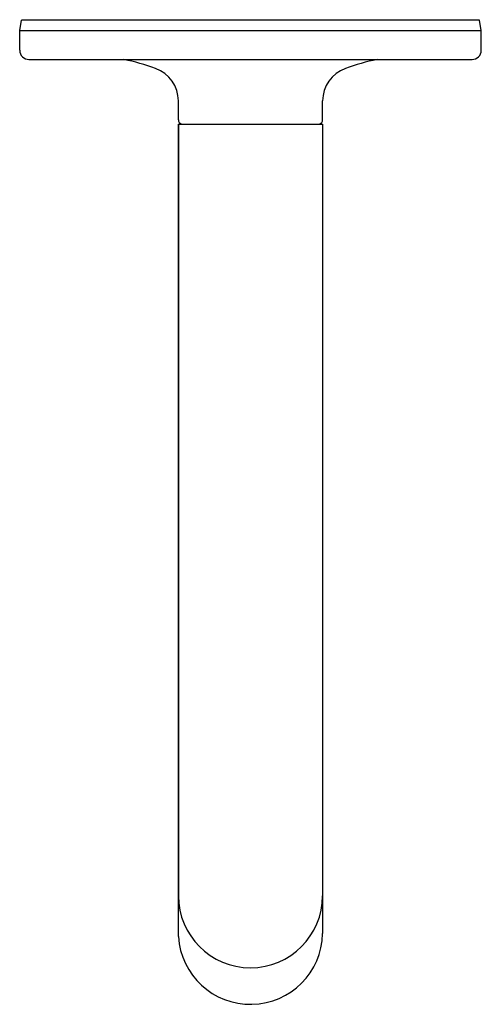
# Model space of a CAD drawing. Units: inches. Extents: x 3535.95 to 3539.95, y 203.29 to 211.83.
import ezdxf

# ---------------------------------------------------------------- set-up
doc = ezdxf.new("R2010")
doc.units = ezdxf.units.IN
doc.header["$LTSCALE"] = 0.64311
doc.header["$MEASUREMENT"] = 0
doc.layers.get('0').update_dxf_attribs({"color": 255, "linetype": 'CONTINUOUS'})
doc.layers.get('Defpoints').update_dxf_attribs({"linetype": 'CONTINUOUS'})
doc.styles.get("Standard").update_dxf_attribs({"font": 'txt', "width": 0.8})

msp = doc.modelspace()

# ---------------------------------------------------------------- linework, layer by layer
for p, q in [((3535.9526, 211.7396), (3535.9684, 211.8296)), ((3539.9367, 211.8296), (3535.9684, 211.8296)), ((3539.9526, 211.7396), (3539.9367, 211.8296)), ((3535.9526, 211.5696), (3535.9526, 211.7396)), ((3535.9526, 211.7396), (3539.9526, 211.7396)), ((3539.9526, 211.5696), (3539.9526, 211.7396)), ((3536.0326, 211.4896), (3539.8726, 211.4896)), ((3537.3276, 210.9666), (3537.3276, 211.1296)), ((3538.5776, 210.9666), (3538.5776, 211.1296)), ((3537.3276, 210.928), (3537.3276, 204.2364)), ((3537.3276, 210.928), (3538.5776, 210.928)), ((3537.3276, 204.2364), (3537.3276, 210.928)), ((3538.5776, 210.928), (3538.5776, 204.2366)), ((3537.3276, 203.8822), (3537.3276, 204.2364)), ((3538.5776, 204.2366), (3538.5776, 203.9081))]:
    msp.add_line(p, q)
for centre, radius, start, end in [((3536.0326, 211.5696), 0.08, 180, 270), ((3539.8726, 211.5696), 0.08, 270, 360), ((3536.4479, 209.5315), 2, 70.06286, 78.2533), ((3539.4572, 209.5315), 2, 101.7467, 109.93714), ((3537.0276, 211.1296), 0.3, 0, 70.06286), ((3538.8776, 211.1296), 0.3, 109.93714, 180), ((3537.3676, 210.9666), 0.04, 180, 254.65938), ((3538.5376, 210.9666), 0.04, 285.34062, 0), ((3537.9526, 204.2366), 0.625, 180.01545, 0), ((3537.952, 203.9201), 0.6256, 183.48065, 358.89352)]:
    msp.add_arc(centre, radius, start, end)

# ---------------------------------------------------------------- texts
at = {"layer": 'Defpoints'}
for tag, p, s in [('MODELNUMBER', (3537.9452, 211.8335), 'K-14426T'), ('TRADENAME', (3537.9452, 211.8318), 'PURIST'), ('PRODUCT', (3537.9452, 211.8302), 'BATH SPOUT')]:
    msp.add_attdef(tag, p, s, height=0.001, dxfattribs=at)

doc.saveas('drawing.dxf')
